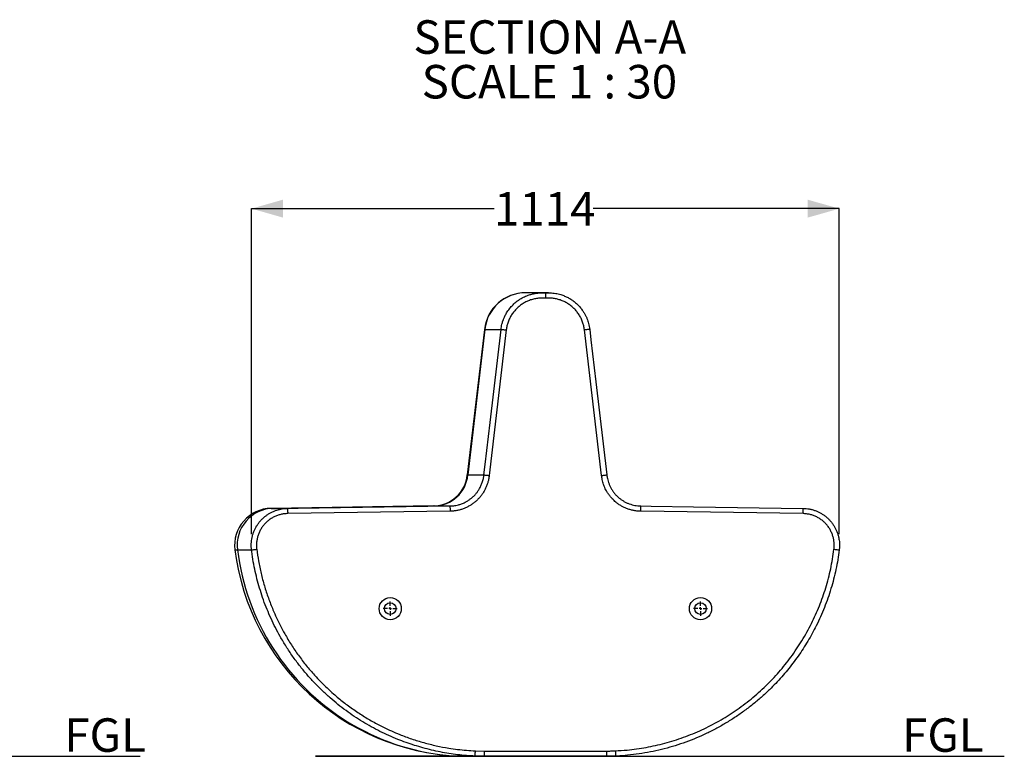
# Model space of a CAD drawing. Units: millimetres. Extents: x 0 to 216, y -19 to 188.
# Drawn here: x 144 to 206, y 27 to 73 of the extents above; entities that cross this region are included whole.
import ezdxf

# ---------------------------------------------------------------- set-up
doc = ezdxf.new("R2010")
doc.units = ezdxf.units.MM
doc.layers.add('SLD-0', color=179, linetype='Continuous')
doc.styles.add('SLDTEXTSTYLE0', font='TXT', dxfattribs={"width": 0.75})
doc.styles.add('SLDTEXTSTYLE1', font='TXT', dxfattribs={"width": 0.6875})
doc.dimstyles.new('SLDDIMSTYLE0', dxfattribs={"dimtxt": 2.116667, "dimasz": 2, "dimexe": 0, "dimexo": 0.0625, "dimgap": 0.529167, "dimtad": 0, "dimdec": 0, "dimlfac": 30, "dimrnd": 1e-09, "dimzin": 12, "dimdsep": 46, "dimtxsty": 'SLDTEXTSTYLE0', "dimsah": 1, "dimcen": 0.09, "dimadec": 0, "dimazin": 3, "dimtfac": 1, "dimtdec": 0, "dimtofl": 0, "dimtmove": 0, "dimatfit": 3, "dimfxl": 0, "dimfrac": 2, "dimtolj": 1, "dimtzin": 12, "dimarcsym": 0})

# ---------------------------------------------------------------- blocks, each defined once
blk = doc.blocks.new('_D_4')
at = {"layer": 'SLD-0'}
for p, q in [((158.191, 40.977), (158.191, 61.537)), ((158.191, 61.537), (173.511, 61.537)), ((195.313, 61.537), (179.767, 61.537)), ((195.313, 40.977), (195.313, 61.537))]:
    blk.add_line(p, q, dxfattribs=at)
for points in [[(158.191, 61.537), (160.191, 60.967), (160.191, 62.107)], [(195.313, 61.537), (193.313, 62.107), (193.313, 60.967)]]:
    blk.add_solid(points, dxfattribs=at)
at = {"layer": 'SLD-0', "insert": (173.511, 62.584), "char_height": 2.1167, "attachment_point": 1, "style": 'SLDTEXTSTYLE0'}
blk.add_mtext('1114', dxfattribs=at)
blk = doc.blocks.new('SW_NOTE_3')
at = {"layer": 'SLD-0', "color": 0, "char_height": 2.11667, "attachment_point": 2}
for s, insert, style in [('SECTION A-A', (8.566, 2.729), 'SLDTEXTSTYLE0'), ('SCALE 1 : 30', (8.541, -0.094), 'SLDTEXTSTYLE1')]:
    blk.add_mtext(s, dxfattribs=dict(at, insert=insert, style=style))
blk = doc.blocks.new('SW_CENTERMARKSYMBOL_0')
at = {"layer": 'SLD-0', "color": 0}
for p, q in [((-0.167, 0), (-0.45, 0)), ((0, 0), (-0.083, 0)), ((0, 0.167), (0, 0.45)), ((0, 0), (0, 0.083)), ((0, 0), (0, -0.083)), ((0, 0), (0.083, 0)), ((0.167, 0), (0.45, 0)), ((0, -0.167), (0, -0.45))]:
    blk.add_line(p, q, dxfattribs=at)
blk = doc.blocks.new('SW_CENTERMARKSYMBOL_1')
at = {"layer": 'SLD-0', "color": 0}
for p, q in [((-0.167, 0), (-0.45, 0)), ((0, 0), (-0.083, 0)), ((0, 0.167), (0, 0.45)), ((0, 0), (0, 0.083)), ((0, 0), (0, -0.083)), ((0, 0), (0.083, 0)), ((0.167, 0), (0.45, 0)), ((0, -0.167), (0, -0.45))]:
    blk.add_line(p, q, dxfattribs=at)

msp = doc.modelspace()

# ---------------------------------------------------------------- linework, layer by layer
at = {"color": 7, "linetype": 'Continuous', "lineweight": 25}
for p, q in [((175.503, 56.221), (175.502, 56.221)), ((176.549, 56.221), (175.503, 56.221)), ((176.954, 56.221), (176.549, 56.221)), ((172.903, 53.91), (171.823, 44.714)), ((172.927, 53.91), (171.856, 44.714)), ((172.927, 53.91), (173.951, 53.91)), ((174.282, 53.871), (173.202, 44.677)), ((180.302, 44.677), (179.222, 53.871)), ((171.856, 44.714), (172.871, 44.714)), ((169.679, 42.751), (159.424, 42.601)), ((169.731, 42.751), (159.564, 42.601)), ((159.564, 42.601), (160.472, 42.601)), ((170.731, 42.418), (160.476, 42.268)), ((169.731, 42.751), (170.726, 42.751)), ((193.027, 42.268), (182.772, 42.418)), ((157.302, 39.977), (158.191, 39.977)), ((171.309, 26.948), (172.318, 26.948)), ((171.846, 26.935), (171.879, 26.935)), ((171.879, 26.935), (172.894, 26.935)), ((172.333, 27.281), (172.894, 27.268)), ((172.894, 27.268), (180.61, 27.268)), ((172.894, 27.268), (172.894, 26.935)), ((180.61, 26.935), (172.894, 26.935)), ((180.61, 27.268), (180.61, 26.935))]:
    msp.add_line(p, q, dxfattribs=at)
at = {"color": 8, "linetype": 'Continuous', "lineweight": 25}
for p, q in [((172.903, 53.91), (172.927, 53.91)), ((171.823, 44.714), (171.856, 44.714)), ((159.424, 42.601), (159.564, 42.601)), ((169.679, 42.751), (169.731, 42.751)), ((157.143, 39.977), (157.302, 39.977)), ((171.271, 26.948), (171.309, 26.948))]:
    msp.add_line(p, q, dxfattribs=at)
at = {"color": 7, "linetype": 'Continuous', "lineweight": 25, "flags": 128}
for points in [[(172.871, 44.714), (172.948, 45.376), (173.259, 48.024), (173.951, 53.91)], [(173.951, 53.91), (173.957, 53.909), (173.976, 53.907), (174.007, 53.904), (174.048, 53.899), (174.098, 53.893), (174.155, 53.886), (174.217, 53.879), (174.282, 53.871)], [(179.553, 53.91), (179.547, 53.91), (179.528, 53.907), (179.497, 53.904), (179.456, 53.899), (179.406, 53.893), (179.349, 53.886), (179.287, 53.879), (179.222, 53.871)], [(179.553, 53.91), (179.631, 53.248), (179.942, 50.6), (180.633, 44.714)], [(172.871, 44.714), (172.871, 44.714)], [(180.633, 44.714), (180.633, 44.714)], [(160.472, 42.601), (161.138, 42.611), (163.805, 42.65), (170.726, 42.751)], [(160.472, 42.601), (160.472, 42.595), (160.472, 42.576), (160.472, 42.545), (160.473, 42.504), (160.474, 42.453), (160.475, 42.396), (160.476, 42.333), (160.476, 42.268)], [(170.726, 42.751), (170.726, 42.745), (170.727, 42.726), (170.727, 42.695), (170.728, 42.654), (170.729, 42.603), (170.729, 42.546), (170.73, 42.483), (170.731, 42.418)], [(182.772, 42.418), (182.773, 42.483), (182.774, 42.546), (182.775, 42.603), (182.776, 42.654), (182.776, 42.695), (182.777, 42.726), (182.777, 42.745), (182.777, 42.751)], [(182.777, 42.751), (183.444, 42.742), (186.11, 42.703), (193.032, 42.601)], [(193.027, 42.268), (193.028, 42.333), (193.029, 42.396), (193.03, 42.453), (193.03, 42.504), (193.031, 42.545), (193.032, 42.576), (193.032, 42.595), (193.032, 42.601)], [(157.302, 39.977), (157.36, 39.563), (157.429, 39.151), (157.509, 38.741), (157.601, 38.334), (157.704, 37.93), (157.818, 37.528), (157.944, 37.13), (158.08, 36.736), (158.227, 36.345), (158.385, 35.959), (158.554, 35.578), (158.733, 35.201), (158.923, 34.83), (159.123, 34.464), (159.332, 34.104), (159.552, 33.75), (159.782, 33.402), (160.021, 33.061), (160.27, 32.727), (160.527, 32.4), (160.794, 32.081), (161.069, 31.769), (161.354, 31.465), (161.646, 31.169), (161.946, 30.882), (162.255, 30.603), (162.571, 30.333), (162.894, 30.072), (163.224, 29.82), (163.562, 29.578), (163.906, 29.345), (164.256, 29.122), (164.612, 28.909), (164.974, 28.707), (165.342, 28.514), (165.714, 28.332), (166.092, 28.161), (166.474, 28), (166.861, 27.851), (167.251, 27.712), (167.646, 27.584), (168.043, 27.468), (168.444, 27.362), (168.848, 27.269), (169.254, 27.186), (169.662, 27.115), (170.072, 27.056), (170.483, 27.008), (170.896, 26.972), (171.309, 26.948)], [(158.191, 39.977), (158.197, 39.977), (158.216, 39.98), (158.247, 39.984), (158.288, 39.989), (158.338, 39.995), (158.395, 40.002), (158.457, 40.01), (158.521, 40.018)], [(194.982, 40.018), (195.047, 40.01), (195.109, 40.002), (195.166, 39.995), (195.216, 39.989), (195.257, 39.984), (195.288, 39.98), (195.307, 39.977), (195.313, 39.977)], [(172.318, 26.948), (172.319, 26.954), (172.319, 26.973), (172.321, 27.004), (172.323, 27.045), (172.325, 27.096), (172.328, 27.153), (172.33, 27.216), (172.333, 27.281)], [(181.17, 27.281), (181.173, 27.216), (181.176, 27.153), (181.179, 27.096), (181.181, 27.045), (181.183, 27.004), (181.184, 26.973), (181.185, 26.954), (181.185, 26.948)]]:
    msp.add_lwpolyline(points, dxfattribs=at)
at = {"color": 7, "linetype": 'Continuous', "lineweight": 25}
for centre, radius in [((166.952, 36.268), 0.7), ((186.552, 36.268), 0.7), ((166.952, 36.268), 0.367), ((186.552, 36.268), 0.367)]:
    msp.add_circle(centre, radius, dxfattribs=at)
for centre, radius, start, end in [((175.502, 53.605), 2.616, 90, 173.30139), ((169.647, 44.939), 2.188, 270.83777, 354.08996), ((169.691, 44.927), 2.176, 271.04456, 354.37375), ((159.458, 40.268), 2.333, 90.83777, 187.18394), ((159.61, 40.275), 2.327, 91.14276, 187.36617), ((171.934, 41.841), 14.908, 187.18394, 267.44974), ((171.846, 39.864), 12.929, 267.44974, 270), ((171.879, 39.644), 12.71, 267.42778, 269.99998)]:
    msp.add_arc(centre, radius, start, end, dxfattribs=at)
at = {"color": 8, "linetype": 'Continuous', "lineweight": 25}
msp.add_arc((175.513, 53.619), 2.602, 90.21182, 173.57871, dxfattribs=at)
at = {"color": 7, "linetype": 'Continuous', "lineweight": 25}
for points, knots in [([(173.951, 53.91), (173.967, 54.018), (173.995, 54.198), (174.079, 54.48), (174.177, 54.72), (174.317, 54.979), (174.483, 55.222), (174.704, 55.47), (174.926, 55.663), (175.136, 55.811), (175.297, 55.904), (175.494, 56.003), (175.699, 56.084), (175.946, 56.154), (176.128, 56.189), (176.278, 56.208), (176.434, 56.221), (176.593, 56.224), (176.712, 56.216), (176.752, 56.213)], [0, 0, 0, 0, 0.081294, 0.136367, 0.220269, 0.274572, 0.356833, 0.440538, 0.522127, 0.577102, 0.632775, 0.660845, 0.742435, 0.797411, 0.853084, 0.881154, 0.910716, 0.970131, 1, 1, 1, 1]), ([(176.752, 56.213), (176.796, 56.216), (176.954, 56.226), (177.174, 56.216), (177.455, 56.177), (177.705, 56.117), (177.926, 56.037), (178.116, 55.952), (178.299, 55.854), (178.513, 55.712), (178.676, 55.578), (178.828, 55.435), (178.968, 55.282), (179.108, 55.097), (179.219, 54.919), (179.306, 54.756), (179.401, 54.544), (179.474, 54.324), (179.527, 54.095), (179.544, 53.972), (179.553, 53.91)], [0, 0, 0, 0, 0.033272, 0.1188, 0.163819, 0.245936, 0.310995, 0.339089, 0.402361, 0.466237, 0.531297, 0.559391, 0.622663, 0.686539, 0.733002, 0.779702, 0.824722, 0.906837, 0.9533, 1, 1, 1, 1]), ([(176.752, 56.213), (176.752, 56.213), (176.752, 56.211), (176.752, 56.196), (176.752, 56.173), (176.752, 56.142), (176.752, 56.103), (176.752, 56.058), (176.752, 56.008), (176.752, 55.949), (176.752, 55.904), (176.752, 55.88), (176.752, 55.879)], [0, 0, 0, 0, 0.105446, 0.213954, 0.319399, 0.427895, 0.533476, 0.642101, 0.747988, 0.856928, 0.996973, 1, 1, 1, 1]), ([(176.752, 55.879), (176.678, 55.883), (176.531, 55.892), (176.299, 55.878), (176.057, 55.839), (175.809, 55.77), (175.571, 55.673), (175.345, 55.55), (175.134, 55.403), (174.941, 55.233), (174.769, 55.042), (174.619, 54.833), (174.493, 54.609), (174.394, 54.372), (174.32, 54.125), (174.295, 53.956), (174.282, 53.871)], [0, 0, 0, 0, 0.062661, 0.125322, 0.198133, 0.271178, 0.343992, 0.416804, 0.489848, 0.562661, 0.635473, 0.708518, 0.781331, 0.854143, 0.927187, 1, 1, 1, 1]), ([(179.222, 53.871), (179.209, 53.956), (179.183, 54.125), (179.109, 54.372), (179.01, 54.609), (178.884, 54.833), (178.734, 55.042), (178.562, 55.233), (178.369, 55.403), (178.158, 55.55), (177.933, 55.673), (177.694, 55.77), (177.447, 55.839), (177.205, 55.878), (176.972, 55.892), (176.825, 55.883), (176.752, 55.879)], [0, 0, 0, 0, 0.072812, 0.145856, 0.218669, 0.291481, 0.364526, 0.437338, 0.51015, 0.583194, 0.656007, 0.728821, 0.801865, 0.874676, 0.937339, 1, 1, 1, 1]), ([(170.726, 42.751), (170.772, 42.753), (170.893, 42.757), (171.075, 42.781), (171.271, 42.826), (171.433, 42.878), (171.604, 42.946), (171.768, 43.029), (171.938, 43.136), (172.074, 43.238), (172.212, 43.36), (172.34, 43.492), (172.465, 43.649), (172.559, 43.791), (172.649, 43.951), (172.733, 44.132), (172.796, 44.323), (172.844, 44.517), (172.861, 44.639), (172.871, 44.714)], [0, 0, 0, 0, 0.042772, 0.114688, 0.173148, 0.232188, 0.274963, 0.346878, 0.405335, 0.464378, 0.50715, 0.579066, 0.637523, 0.696565, 0.739338, 0.811254, 0.884421, 0.928746, 1, 1, 1, 1]), ([(173.202, 44.677), (173.19, 44.591), (173.17, 44.437), (173.113, 44.218), (173.044, 44.018), (172.958, 43.822), (172.855, 43.635), (172.738, 43.458), (172.607, 43.292), (172.461, 43.136), (172.302, 42.993), (172.133, 42.865), (171.954, 42.752), (171.764, 42.653), (171.567, 42.57), (171.365, 42.506), (171.159, 42.458), (170.947, 42.427), (170.803, 42.421), (170.731, 42.418)], [0, 0, 0, 0, 0.07065, 0.127704, 0.185155, 0.243854, 0.302986, 0.360041, 0.417492, 0.476192, 0.535325, 0.592378, 0.649828, 0.708529, 0.767661, 0.824716, 0.882168, 0.940868, 1, 1, 1, 1]), ([(172.871, 44.714), (172.871, 44.714), (172.873, 44.713), (172.888, 44.712), (172.911, 44.709), (172.942, 44.706), (172.981, 44.701), (173.026, 44.696), (173.076, 44.691), (173.133, 44.685), (173.176, 44.68), (173.2, 44.677), (173.202, 44.677)], [0, 0, 0, 0, 0.106043, 0.215159, 0.321203, 0.430318, 0.536362, 0.64548, 0.751526, 0.860656, 0.988711, 1, 1, 1, 1]), ([(180.302, 44.677), (180.304, 44.677), (180.328, 44.68), (180.39, 44.687), (180.482, 44.697), (180.565, 44.706), (180.622, 44.712), (180.629, 44.713), (180.633, 44.714)], [0, 0, 0, 0, 0.01127, 0.142726, 0.357055, 0.571366, 0.785683, 1, 1, 1, 1]), ([(182.772, 42.418), (182.668, 42.423), (182.492, 42.432), (182.249, 42.478), (182.076, 42.525), (181.875, 42.594), (181.681, 42.679), (181.466, 42.802), (181.318, 42.904), (181.151, 43.035), (180.996, 43.18), (180.834, 43.367), (180.729, 43.512), (180.615, 43.691), (180.516, 43.879), (180.412, 44.143), (180.353, 44.357), (180.317, 44.548), (180.307, 44.634), (180.302, 44.677)], [0, 0, 0, 0, 0.085734, 0.143813, 0.202736, 0.23234, 0.318074, 0.376153, 0.435077, 0.46468, 0.550414, 0.608494, 0.667417, 0.69702, 0.782753, 0.840834, 0.929319, 0.964613, 1, 1, 1, 1]), ([(180.633, 44.714), (180.643, 44.639), (180.661, 44.504), (180.71, 44.313), (180.77, 44.14), (180.845, 43.97), (180.934, 43.807), (181.036, 43.654), (181.149, 43.51), (181.276, 43.374), (181.414, 43.25), (181.561, 43.139), (181.716, 43.041), (181.881, 42.955), (182.052, 42.884), (182.227, 42.827), (182.406, 42.786), (182.59, 42.759), (182.715, 42.754), (182.777, 42.751)], [0, 0, 0, 0, 0.071252, 0.12827, 0.185682, 0.244344, 0.303439, 0.360456, 0.41787, 0.476532, 0.535625, 0.592643, 0.650055, 0.708719, 0.767813, 0.824831, 0.882242, 0.940906, 1, 1, 1, 1]), ([(158.191, 39.977), (158.184, 40.041), (158.171, 40.169), (158.172, 40.365), (158.188, 40.563), (158.221, 40.758), (158.271, 40.948), (158.335, 41.132), (158.416, 41.313), (158.512, 41.486), (158.621, 41.649), (158.744, 41.802), (158.88, 41.946), (159.028, 42.077), (159.185, 42.195), (159.351, 42.299), (159.527, 42.39), (159.702, 42.461), (159.872, 42.516), (160.036, 42.556), (160.203, 42.584), (160.349, 42.598), (160.439, 42.601), (160.472, 42.601)], [0, 0, 0, 0, 0.049267, 0.098876, 0.149563, 0.200623, 0.249891, 0.299499, 0.350187, 0.401248, 0.450514, 0.500124, 0.550811, 0.601871, 0.651138, 0.700748, 0.751435, 0.802496, 0.845274, 0.888053, 0.931168, 0.974818, 1, 1, 1, 1]), ([(193.032, 42.601), (193.096, 42.599), (193.226, 42.594), (193.419, 42.566), (193.613, 42.522), (193.801, 42.462), (193.982, 42.387), (194.156, 42.297), (194.324, 42.192), (194.482, 42.072), (194.628, 41.941), (194.762, 41.799), (194.886, 41.644), (194.995, 41.48), (195.09, 41.308), (195.17, 41.129), (195.235, 40.942), (195.282, 40.758), (195.312, 40.582), (195.329, 40.415), (195.333, 40.245), (195.327, 40.099), (195.316, 40.009), (195.313, 39.977)], [0, 0, 0, 0, 0.049266, 0.098877, 0.149566, 0.200626, 0.249891, 0.299501, 0.350191, 0.401253, 0.450518, 0.500128, 0.550816, 0.601876, 0.651143, 0.700753, 0.751441, 0.802502, 0.845169, 0.888058, 0.931171, 0.974822, 1, 1, 1, 1]), ([(160.476, 42.268), (160.403, 42.265), (160.255, 42.258), (160.037, 42.216), (159.824, 42.153), (159.618, 42.065), (159.422, 41.954), (159.239, 41.822), (159.073, 41.67), (158.925, 41.5), (158.796, 41.315), (158.69, 41.116), (158.606, 40.907), (158.546, 40.69), (158.512, 40.467), (158.501, 40.242), (158.515, 40.093), (158.521, 40.018)], [0, 0, 0, 0, 0.065762, 0.131728, 0.197493, 0.264297, 0.331314, 0.39812, 0.464924, 0.531942, 0.598747, 0.665551, 0.732568, 0.799373, 0.866178, 0.933195, 1, 1, 1, 1]), ([(194.982, 40.018), (194.989, 40.092), (195.003, 40.239), (194.992, 40.46), (194.959, 40.681), (194.901, 40.897), (194.818, 41.107), (194.713, 41.306), (194.585, 41.492), (194.438, 41.662), (194.273, 41.815), (194.091, 41.948), (193.895, 42.06), (193.689, 42.15), (193.473, 42.215), (193.252, 42.257), (193.102, 42.265), (193.027, 42.268)], [0, 0, 0, 0, 0.065761, 0.131725, 0.197485, 0.264291, 0.331309, 0.398113, 0.464918, 0.531935, 0.598741, 0.665548, 0.732566, 0.799368, 0.866176, 0.933195, 1, 1, 1, 1]), ([(172.318, 26.948), (172.133, 26.958), (171.763, 26.978), (171.209, 27.035), (170.657, 27.112), (170.107, 27.209), (169.561, 27.327), (169.019, 27.466), (168.481, 27.625), (167.95, 27.804), (167.409, 28.01), (166.859, 28.244), (166.302, 28.508), (165.752, 28.798), (165.212, 29.113), (164.679, 29.453), (164.159, 29.819), (163.65, 30.209), (163.144, 30.633), (162.642, 31.094), (162.148, 31.592), (161.672, 32.119), (161.217, 32.674), (160.783, 33.26), (160.376, 33.871), (160.014, 34.476), (159.697, 35.066), (159.421, 35.638), (159.169, 36.219), (158.944, 36.808), (158.745, 37.404), (158.571, 38.004), (158.424, 38.609), (158.299, 39.233), (158.227, 39.69), (158.195, 39.944), (158.191, 39.977)], [0, 0, 0, 0, 0.026628, 0.053257, 0.079962, 0.106667, 0.133446, 0.160225, 0.187075, 0.213925, 0.240828, 0.270183, 0.299774, 0.329365, 0.359457, 0.389549, 0.420163, 0.450777, 0.481652, 0.514924, 0.548646, 0.582368, 0.617006, 0.651644, 0.687058, 0.722471, 0.75289, 0.78331, 0.813593, 0.843875, 0.873849, 0.903823, 0.933558, 0.963294, 0.995225, 1, 1, 1, 1]), ([(158.521, 40.018), (158.556, 39.771), (158.629, 39.257), (158.791, 38.487), (158.998, 37.706), (159.248, 36.94), (159.511, 36.263), (159.771, 35.675), (160.02, 35.168), (160.326, 34.6), (160.701, 33.979), (161.155, 33.31), (161.644, 32.67), (162.116, 32.119), (162.557, 31.65), (162.96, 31.254), (163.437, 30.82), (163.996, 30.357), (164.645, 29.877), (165.319, 29.434), (165.947, 29.07), (166.518, 28.774), (167.029, 28.533), (167.623, 28.281), (168.303, 28.03), (169.076, 27.792), (169.858, 27.597), (170.571, 27.461), (171.207, 27.371), (171.769, 27.312), (172.145, 27.291), (172.333, 27.281)], [0, 0, 0, 0, 0.036706, 0.076166, 0.115625, 0.15539, 0.194544, 0.222202, 0.249871, 0.277529, 0.316988, 0.356448, 0.396212, 0.435367, 0.463025, 0.490694, 0.518352, 0.557812, 0.597272, 0.637036, 0.676191, 0.703849, 0.731518, 0.759176, 0.798636, 0.838095, 0.87786, 0.917015, 0.944673, 0.972342, 1, 1, 1, 1]), ([(181.17, 27.281), (181.42, 27.295), (181.87, 27.322), (182.518, 27.4), (183.116, 27.495), (183.71, 27.615), (184.305, 27.761), (184.897, 27.934), (185.487, 28.133), (186.07, 28.359), (186.637, 28.606), (187.186, 28.874), (187.718, 29.162), (188.24, 29.472), (188.752, 29.807), (189.254, 30.166), (189.745, 30.55), (190.22, 30.955), (190.673, 31.376), (191.102, 31.811), (191.509, 32.259), (191.899, 32.724), (192.271, 33.21), (192.626, 33.715), (192.962, 34.239), (193.276, 34.779), (193.564, 35.326), (193.826, 35.879), (194.062, 36.436), (194.275, 37.004), (194.466, 37.586), (194.634, 38.179), (194.777, 38.785), (194.896, 39.398), (194.953, 39.812), (194.982, 40.018)], [0, 0, 0, 0, 0.03671, 0.066279, 0.095848, 0.125622, 0.155396, 0.185819, 0.216241, 0.246887, 0.277533, 0.307102, 0.336671, 0.366445, 0.39622, 0.426642, 0.457064, 0.487709, 0.518356, 0.547925, 0.577493, 0.607267, 0.637042, 0.667464, 0.697886, 0.728532, 0.759178, 0.788747, 0.818316, 0.84809, 0.877864, 0.908286, 0.938708, 0.969354, 1, 1, 1, 1]), ([(195.313, 39.977), (195.284, 39.77), (195.227, 39.357), (195.108, 38.742), (194.965, 38.131), (194.796, 37.526), (194.601, 36.927), (194.381, 36.337), (194.136, 35.755), (193.876, 35.206), (193.607, 34.69), (193.33, 34.205), (193.035, 33.73), (192.722, 33.267), (192.392, 32.816), (192.045, 32.377), (191.682, 31.952), (191.304, 31.54), (190.873, 31.106), (190.387, 30.656), (189.84, 30.196), (189.269, 29.762), (188.677, 29.355), (188.065, 28.975), (187.433, 28.625), (186.788, 28.307), (186.131, 28.022), (185.464, 27.77), (184.783, 27.549), (184.091, 27.36), (183.388, 27.205), (182.673, 27.083), (181.972, 26.998), (181.474, 26.961), (181.218, 26.949), (181.185, 26.948)], [0, 0, 0, 0, 0.029939, 0.059932, 0.089964, 0.120049, 0.150169, 0.180342, 0.210555, 0.240824, 0.267532, 0.294278, 0.321015, 0.347789, 0.37453, 0.401307, 0.428059, 0.454849, 0.481651, 0.515795, 0.550018, 0.584334, 0.61873, 0.653226, 0.687802, 0.722469, 0.756497, 0.790641, 0.824864, 0.859245, 0.893707, 0.928291, 0.963288, 0.995221, 1, 1, 1, 1]), ([(172.894, 26.935), (172.798, 26.935), (172.606, 26.936), (172.414, 26.944), (172.318, 26.948)], [0, 0, 0, 0, 0.499876, 1, 1, 1, 1]), ([(180.61, 27.268), (180.657, 27.268), (180.75, 27.269), (180.89, 27.271), (181.03, 27.275), (181.124, 27.279), (181.17, 27.281)], [0, 0, 0, 0, 0.2499226, 0.4998762, 0.74992, 1, 1, 1, 1])]:
    msp.add_open_spline(points, degree=3, knots=knots, dxfattribs=at)
msp.add_open_spline([(181.185, 26.948), (180.993, 26.939), (180.802, 26.935), (180.61, 26.935)], degree=3, dxfattribs=at)
at = {"layer": 'SLD-0'}
for p, q in [((22.638, 26.948), (151.151, 26.948)), ((172.386, 26.935), (162.224, 26.935)), ((162.224, 26.935), (205.74, 26.935))]:
    msp.add_line(p, q, dxfattribs=at)

# ---------------------------------------------------------------- block references
for name, p in [('SW_NOTE_3', (168.465, 70.709)), ('SW_CENTERMARKSYMBOL_1', (166.952, 36.268)), ('SW_CENTERMARKSYMBOL_0', (186.552, 36.268))]:
    msp.add_blockref(name, p, dxfattribs=at)

# ---------------------------------------------------------------- texts
at = {"layer": 'SLD-0', "char_height": 2.1167, "attachment_point": 1, "style": 'SLDTEXTSTYLE0'}
for insert in [(146.368, 29.336), (199.286, 29.336)]:
    msp.add_mtext('FGL', dxfattribs=dict(at, insert=insert))

# ---------------------------------------------------------------- dimensions: what is measured, and where the dimension line sits
at = {"layer": 'SLD-0'}
dim = msp.add_linear_dim(base=(158.191, 61.537), p1=(195.313, 39.977), p2=(158.191, 39.977), dimstyle='SLDDIMSTYLE0', dxfattribs=at)
dim.commit()
dim.dimension.update_dxf_attribs({"geometry": '_D_4', "text_midpoint": (176.639, 61.537), "dimtype": 160})

doc.saveas('drawing.dxf')
